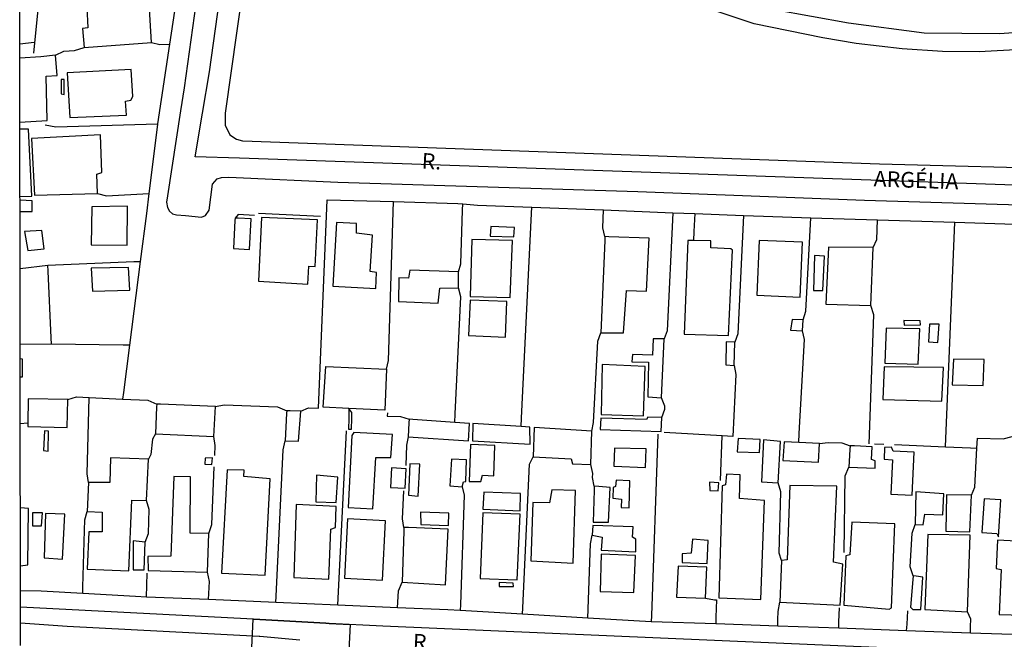
# Model space of a CAD drawing. Units: millimetres. Extents: x 185526 to 187942, y 1677057 to 1679832.
# Drawn here: x 185529 to 185686, y 1677737 to 1677836 of the extents above; entities that cross this region are included whole.
import ezdxf
from ezdxf.enums import TextEntityAlignment as Align

# ---------------------------------------------------------------- set-up
doc = ezdxf.new("R2010")
doc.units = ezdxf.units.MM
doc.header["$MEASUREMENT"] = 0
for name, color, linetype in [('V-AREA_VERDE', 3, 'Continuous'), ('V-CRUZAMENTO', 1, 'Continuous'), ('V-EDIFICACAO', 7, 'Continuous'), ('V-EIXO_DE_LOGRADOURO', 3, 'Continuous'), ('V-LOTE', 1, 'Continuous'), ('V-NOME_DOS_LOGRADOUROS', 7, 'Continuous'), ('V-QUADRA', 2, 'Continuous'), ('V-TESTADA', 161, 'Continuous'), ('X-LIMITE_5000', 7, 'Continuous')]:
    doc.layers.add(name, color=color, linetype=linetype)

msp = doc.modelspace()

# ---------------------------------------------------------------- linework, layer by layer
at = {"layer": 'V-AREA_VERDE'}
for points in [[(185564.56, 1677840.56), (185561.77, 1677821.01), (185561.77, 1677820.58), (185561.77, 1677820.58), (185561.79, 1677819.05), (185562.51, 1677817.53), (185563.62, 1677816.86), (185564.54, 1677816.58), (185564.54, 1677816.58), (185564.59, 1677816.56), (185666.11, 1677812.93), (185666.11, 1677812.93), (185698.49, 1677812.08), (185773.81, 1677809.28), (185774.34, 1677809.32), (185774.34, 1677809.32), (185774.85, 1677809.35), (185775.94, 1677809.8), (185777.12, 1677810.79), (185777.2, 1677811.1), (185777.2, 1677811.1), (185788.04, 1677852.4)], [(185728.23, 1677838.36), (185715.96, 1677835.29), (185709.14, 1677833.82), (185696.95, 1677832.01), (185688.73, 1677831.14), (185681.98, 1677830.76), (185676.17, 1677830.8), (185669.75, 1677831.25), (185662.38, 1677832.12), (185657.08, 1677832.99), (185646.13, 1677835.22), (185637.06, 1677838.28)]]:
    msp.add_lwpolyline(points, dxfattribs=at)
at = {"layer": 'V-CRUZAMENTO'}
msp.add_lwpolyline([(185565.97, 1677734.6), (185566.28, 1677740.31), (185567.29, 1677740.25), (185567.29, 1677740.25), (185577.82, 1677739.67), (185577.82, 1677739.67), (185578.36, 1677739.64), (185578.36, 1677739.64), (185581.74, 1677739.46), (185581.4, 1677733.25)], dxfattribs=at)
at = {"layer": 'V-EDIFICACAO'}
for points in [[(185535.38, 1677842.64), (185535.57, 1677837.83), (185539.76, 1677837.87), (185539.89, 1677834.6), (185539.05, 1677834.46), (185539.31, 1677831.47), (185550.07, 1677832.23), (185549.33, 1677843.83), (185535.38, 1677842.64)], [(185536.62, 1677827.43), (185537.04, 1677820.32), (185546.07, 1677820.67), (185545.92, 1677822.88), (185546.75, 1677823.07), (185547.05, 1677823.65), (185546.78, 1677827.96), (185536.62, 1677827.43)], [(185535.65, 1677826.36), (185535.64, 1677824.05), (185536.12, 1677823.97), (185536.12, 1677826.33), (185535.65, 1677826.36)], [(185530.91, 1677816.97), (185531.39, 1677807.93), (185541.41, 1677808.18), (185541.31, 1677811.25), (185542.15, 1677811.52), (185541.92, 1677817.51), (185530.91, 1677816.97)], [(185540.54, 1677806.06), (185540.45, 1677799.99), (185546.14, 1677799.92), (185546.22, 1677806.16), (185540.54, 1677806.06)], [(185563.37, 1677804.25), (185563.35, 1677803.88), (185563.14, 1677799.39), (185565.66, 1677799.27), (185565.92, 1677804.13), (185563.86, 1677804.23), (185563.37, 1677804.25)], [(185567.59, 1677804.37), (185567.12, 1677794.19), (185574.96, 1677793.73), (185575.14, 1677796.57), (185576.14, 1677796.55), (185576.49, 1677803.97), (185567.59, 1677804.37)], [(185529.8, 1677802.1), (185530.31, 1677799.07), (185532.94, 1677799.36), (185532.55, 1677802.3), (185529.8, 1677802.1)], [(185579.52, 1677803.57), (185578.97, 1677793.38), (185585.8, 1677793.01), (185585.94, 1677795.58), (185584.93, 1677795.74), (185585.26, 1677801.53), (185582.74, 1677801.83), (185582.75, 1677803.38), (185579.52, 1677803.57)], [(185604.16, 1677802.9), (185604.06, 1677801.35), (185607.83, 1677801.29), (185607.94, 1677802.78), (185604.16, 1677802.9)], [(185601.13, 1677800.87), (185600.86, 1677791.78), (185607.25, 1677791.6), (185607.58, 1677800.66), (185601.13, 1677800.87)], [(185622.34, 1677801.3), (185622.31, 1677800.7), (185621.69, 1677785.97), (185625.28, 1677785.94), (185625.78, 1677792.69), (185628.97, 1677792.61), (185629.39, 1677801.04), (185622.95, 1677801.28), (185622.34, 1677801.3)], [(185636.44, 1677800.68), (185635.54, 1677800.7), (185634.96, 1677785.75), (185642.04, 1677785.54), (185642.69, 1677799.12), (185642.39, 1677799.38), (185639.21, 1677799.54), (185639.22, 1677800.61)], [(185646.92, 1677800.69), (185646.53, 1677791.98), (185653.46, 1677791.63), (185653.85, 1677800.42), (185646.92, 1677800.69)], [(185657.99, 1677799.62), (185657.53, 1677790.51), (185664.73, 1677790.32), (185665.08, 1677799.56), (185657.99, 1677799.62)], [(185655.75, 1677798.27), (185655.57, 1677792.73), (185657.06, 1677792.7), (185657.35, 1677798.19), (185655.75, 1677798.27)], [(185540.45, 1677796.25), (185540.64, 1677792.59), (185546.57, 1677792.76), (185546.4, 1677796.37), (185540.45, 1677796.25)], [(185591.22, 1677795.97), (185591, 1677794.66), (185589.5, 1677794.73), (185589.42, 1677790.94), (185595.77, 1677790.7), (185595.99, 1677793.09), (185598.97, 1677793.14), (185598.97, 1677795.67), (185591.22, 1677795.97)], [(185600.87, 1677791.17), (185600.57, 1677785.55), (185606.49, 1677785.29), (185606.69, 1677790.98), (185600.87, 1677791.17)], [(185652.17, 1677788.08), (185651.94, 1677786.38), (185653.85, 1677786.28), (185653.96, 1677788.01), (185652.17, 1677788.08)], [(185667.2, 1677786.7), (185666.95, 1677781.14), (185672.3, 1677780.95), (185672.54, 1677786.6), (185667.2, 1677786.7)], [(185669.98, 1677787.92), (185670.04, 1677787.2), (185672.64, 1677787.22), (185672.57, 1677787.87), (185669.98, 1677787.92)], [(185674.06, 1677787.36), (185673.93, 1677784.51), (185675.43, 1677784.43), (185675.62, 1677787.35), (185674.06, 1677787.36)], [(185630.01, 1677785.01), (185629.91, 1677782.42), (185626.74, 1677782.51), (185626.6, 1677781.36), (185629.27, 1677781.27), (185629.16, 1677775.74), (185631.37, 1677775.61), (185631.78, 1677785.01), (185630.01, 1677785.01)], [(185641.68, 1677784.54), (185641.59, 1677780.88), (185642.93, 1677780.73), (185643.06, 1677784.5), (185641.68, 1677784.54)], [(185581.52, 1677773.9), (185577.4, 1677774.1), (185577.84, 1677780.58), (185587.52, 1677780.18), (185587.25, 1677773.63), (185581.52, 1677773.9), (185581.5, 1677772.3), (185581.46, 1677770.6), (185581.94, 1677770.58), (185581.97, 1677772.3), (185581.98, 1677773.26)], [(185621.91, 1677780.91), (185621.72, 1677772.95), (185628.51, 1677772.73), (185628.75, 1677780.62), (185621.91, 1677780.91)], [(185666.87, 1677780.55), (185666.62, 1677775.34), (185676.04, 1677775.05), (185676.29, 1677780.46), (185666.87, 1677780.55)], [(185677.89, 1677781.78), (185677.72, 1677777.66), (185682.64, 1677777.56), (185682.81, 1677781.7), (185677.89, 1677781.78)], [(185530.33, 1677771.55), (185530.33, 1677771.03), (185536.61, 1677770.85), (185536.72, 1677775.33), (185530.36, 1677775.46)], [(185550.87, 1677774.6), (185550.85, 1677774.16), (185550.66, 1677769.84), (185559.98, 1677769.46), (185560.25, 1677774.21), (185551.47, 1677774.58), (185550.87, 1677774.6)], [(185571.61, 1677773.54), (185571.59, 1677773.15), (185571.34, 1677768.73), (185573.48, 1677768.67), (185573.84, 1677773.45), (185572.13, 1677773.52), (185571.61, 1677773.54)], [(185621.69, 1677772.36), (185621.57, 1677770.53), (185631.28, 1677770.25), (185631.4, 1677772.44), (185629.2, 1677772.54), (185628.99, 1677772.16), (185621.69, 1677772.36)], [(185598.39, 1677771.69), (185591.73, 1677772.16), (185591.12, 1677772.2), (185591.09, 1677771.61), (185590.98, 1677769.39), (185600.58, 1677768.76), (185600.72, 1677771.53)], [(185608.96, 1677771.01), (185601.25, 1677771.49), (185601.2, 1677768.72), (185610.4, 1677768.22), (185610.38, 1677770.92)], [(185611.06, 1677770.88), (185610.92, 1677766.17), (185616.96, 1677765.85), (185617.16, 1677765.05), (185620.1, 1677764.95), (185620.27, 1677770.26), (185611.06, 1677770.88)], [(185532.97, 1677770.32), (185532.83, 1677767.2), (185533.56, 1677767.09), (185533.63, 1677770.3), (185532.97, 1677770.32)], [(185582.29, 1677770.07), (185581.99, 1677769.59), (185581.39, 1677758.14), (185585.33, 1677757.89), (185585.83, 1677766.09), (185588.19, 1677766.1), (185588.46, 1677769.75), (185582.29, 1677770.07)], [(185600.91, 1677768.17), (185600.71, 1677762.28), (185602.55, 1677762.24), (185602.82, 1677763.25), (185604.6, 1677763.15), (185604.77, 1677767.98), (185600.91, 1677768.17)], [(185643.56, 1677769.11), (185643.44, 1677766.98), (185646.97, 1677766.86), (185647.07, 1677768.94), (185643.56, 1677769.11)], [(185647.6, 1677768.9), (185647.3, 1677762.21), (185649.96, 1677762.07), (185650.32, 1677768.65), (185647.6, 1677768.9)], [(185653.23, 1677768.47), (185650.9, 1677768.56), (185650.71, 1677765.61), (185656.37, 1677765.35), (185656.52, 1677768.34)], [(185661.42, 1677767.95), (185661.38, 1677767.37), (185661.2, 1677764.54), (185665.4, 1677764.39), (185665.44, 1677765.53), (185664.81, 1677765.76), (185664.92, 1677767.78), (185662.12, 1677767.92), (185661.42, 1677767.95)], [(185668.3, 1677767.09), (185668.03, 1677767.72), (185666.9, 1677767.67), (185666.87, 1677765.84), (185668.17, 1677765.7), (185667.92, 1677760.25), (185671.3, 1677760.06), (185671.66, 1677766.96), (185668.3, 1677767.09)], [(185623.87, 1677767.59), (185623.76, 1677764.68), (185628.82, 1677764.47), (185628.91, 1677767.49), (185623.87, 1677767.59)], [(185543.53, 1677766.02), (185543.42, 1677762.12), (185539.99, 1677762.12), (185539.81, 1677757.49), (185542.17, 1677757.37), (185542.17, 1677754.21), (185540.03, 1677754.22), (185539.81, 1677748.29), (185546.43, 1677748.01), (185546.93, 1677759.27), (185549.26, 1677759.23), (185549.56, 1677765.81), (185543.53, 1677766.02)], [(185558.61, 1677765.98), (185558.56, 1677765.04), (185559.69, 1677764.99), (185559.77, 1677766.02), (185558.61, 1677765.98)], [(185591.24, 1677765.06), (185591.02, 1677760.1), (185592.55, 1677759.94), (185592.85, 1677765.03), (185591.24, 1677765.06)], [(185597.86, 1677765.84), (185597.63, 1677761.55), (185599.6, 1677761.39), (185599.81, 1677762.22), (185600.17, 1677762.28), (185600.26, 1677765.74), (185597.86, 1677765.84)], [(185553.62, 1677763.08), (185553.14, 1677750.37), (185549.48, 1677750.29), (185549.49, 1677748.09), (185558.98, 1677747.78), (185559.19, 1677753.96), (185556.19, 1677754.04), (185556.25, 1677763.01), (185553.62, 1677763.08)], [(185562.1, 1677764.12), (185561.2, 1677747.67), (185568.18, 1677747.33), (185568.94, 1677762.7), (185564.77, 1677763.05), (185564.84, 1677764.04), (185562.1, 1677764.12)], [(185576.37, 1677763.25), (185576.22, 1677759.02), (185579.5, 1677758.9), (185579.77, 1677762.95), (185576.37, 1677763.25)], [(185588.31, 1677764.42), (185588.17, 1677761.3), (185590.48, 1677761.19), (185590.63, 1677764.3), (185588.31, 1677764.42)], [(185643.77, 1677759.54), (185643.9, 1677763.33), (185641.7, 1677763.45), (185641.54, 1677761.75), (185641.04, 1677761.57), (185640.5, 1677743.71), (185647.21, 1677743.46), (185647.8, 1677759.24), (185643.77, 1677759.54)], [(185620.63, 1677761.53), (185620.61, 1677760.89), (185620.48, 1677755.8), (185622.91, 1677755.76), (185623.15, 1677761.31), (185621.34, 1677761.47), (185620.63, 1677761.53)], [(185624.14, 1677762.45), (185624.03, 1677761.45), (185623.66, 1677761.31), (185623.61, 1677759.62), (185625, 1677759.44), (185624.95, 1677758.13), (185626.19, 1677758.06), (185626.29, 1677762.37), (185624.14, 1677762.45)], [(185638.99, 1677762.16), (185639.07, 1677760.8), (185640.39, 1677760.78), (185640.52, 1677762.03), (185638.99, 1677762.16)], [(185651.82, 1677761.64), (185651.38, 1677749.75), (185650.5, 1677749.66), (185650.24, 1677743.03), (185659.86, 1677742.52), (185660.24, 1677749.06), (185658.79, 1677749.39), (185659.31, 1677761.54), (185651.82, 1677761.64)], [(185603.01, 1677760.55), (185602.88, 1677757.84), (185608.81, 1677757.59), (185608.89, 1677760.33), (185603.01, 1677760.55)], [(185613.52, 1677758.85), (185610.83, 1677758.93), (185610.54, 1677749.59), (185617.26, 1677749.24), (185617.66, 1677760.8), (185613.87, 1677760.95), (185613.52, 1677758.85)], [(185671.88, 1677760.59), (185671.81, 1677755.42), (185673.09, 1677755.35), (185673.35, 1677757.03), (185676.2, 1677756.93), (185676.35, 1677760.29), (185671.88, 1677760.59)], [(185676.82, 1677760.14), (185676.7, 1677754.36), (185680.54, 1677754.23), (185680.78, 1677760.08), (185676.82, 1677760.14)], [(185573.13, 1677758.58), (185572.72, 1677746.94), (185578.32, 1677746.7), (185578.63, 1677754.67), (185579.38, 1677754.95), (185579.47, 1677758.25), (185573.13, 1677758.58)], [(185682.8, 1677759.47), (185682.41, 1677754.11), (185684.84, 1677753.96), (185685.07, 1677753.42), (185685.46, 1677759.35), (185682.8, 1677759.47)], [(185531.09, 1677757.29), (185531.05, 1677755.21), (185532.5, 1677755.19), (185532.64, 1677757.26), (185531.09, 1677757.29)], [(185533.17, 1677757.17), (185532.91, 1677750.07), (185535.88, 1677749.88), (185536.23, 1677757.04), (185533.17, 1677757.17)], [(185592.94, 1677757.38), (185592.98, 1677755.42), (185597.39, 1677755.27), (185597.44, 1677757.22), (185592.94, 1677757.38)], [(185602.87, 1677757.27), (185602.42, 1677746.77), (185608.34, 1677746.6), (185608.82, 1677757.05), (185602.87, 1677757.27)], [(185581.27, 1677756.31), (185580.84, 1677746.83), (185586.87, 1677746.52), (185587.35, 1677755.97), (185581.27, 1677756.31)], [(185620.4, 1677755.26), (185620.29, 1677753.72), (185621.9, 1677753.41), (185621.74, 1677751.29), (185627.25, 1677751.05), (185627.27, 1677753.06), (185626.72, 1677753.4), (185626.83, 1677755.05), (185620.4, 1677755.26)], [(185661.7, 1677755.79), (185661.38, 1677750.57), (185660.76, 1677750.43), (185660.42, 1677742.54), (185667.64, 1677741.92), (185668.04, 1677742.13), (185668.58, 1677755.52), (185661.7, 1677755.79)], [(185590.3, 1677754.94), (185590.28, 1677754.32), (185590, 1677746.22), (185596.91, 1677745.81), (185597.32, 1677754.68), (185591.02, 1677754.91), (185590.3, 1677754.94)], [(185673.84, 1677753.8), (185673.33, 1677741.85), (185680.12, 1677741.49), (185680.55, 1677753.7), (185673.84, 1677753.8)], [(185690.97, 1677752.58), (185684.9, 1677752.88), (185684.71, 1677748.41), (185685.52, 1677748.22), (185685.19, 1677741.06), (185690.86, 1677740.88), (185691.4, 1677747.34), (185692.62, 1677747.41), (185692.99, 1677753.56), (185691.19, 1677753.72), (185690.97, 1677752.58)], [(185547.14, 1677752.79), (185547.12, 1677748.18), (185548.88, 1677748.16), (185549.05, 1677752.61), (185547.14, 1677752.79)], [(185636.28, 1677753.05), (185636.09, 1677750.81), (185634.63, 1677750.75), (185634.65, 1677749.34), (185638.64, 1677749.21), (185638.78, 1677752.84), (185636.28, 1677753.05)], [(185621.74, 1677750.67), (185621.57, 1677744.73), (185626.93, 1677744.55), (185627.23, 1677750.47), (185621.74, 1677750.67)], [(185634.02, 1677748.78), (185633.77, 1677743.83), (185638.37, 1677743.68), (185638.6, 1677748.59), (185634.02, 1677748.78)], [(185605.48, 1677746.17), (185605.49, 1677745.54), (185607.76, 1677745.51), (185607.73, 1677746.03), (185605.48, 1677746.17)], [(185671.46, 1677747.22), (185671.41, 1677746.64), (185671.07, 1677742.23), (185671.41, 1677741.83), (185672.7, 1677741.83), (185673.03, 1677747.02), (185671.97, 1677747.16), (185671.46, 1677747.22)]]:
    msp.add_lwpolyline(points, close=True, dxfattribs=at)
for points in [[(185529.06, 1677819.56), (185533.42, 1677819.8), (185533.42, 1677819.8), (185533.25, 1677826.86), (185534.99, 1677826.97), (185534.74, 1677830.24), (185532.42, 1677829.95), (185529.06, 1677829.73)], [(185529.07, 1677807.69), (185530.94, 1677807.77), (185530.41, 1677818.46), (185529.07, 1677818.46)], [(185529.08, 1677805.32), (185531.02, 1677805.32), (185531.01, 1677807.01), (185529.08, 1677807.12)], [(185529.11, 1677781.88), (185529.4, 1677781.84), (185529.43, 1677778.9), (185529.12, 1677778.9)], [(185529.15, 1677748.82), (185530.34, 1677748.98), (185530.44, 1677757.97), (185530.44, 1677757.97), (185529.14, 1677758.04)]]:
    msp.add_lwpolyline(points, dxfattribs=at)
at = {"layer": 'V-EIXO_DE_LOGRADOURO'}
for points in [[(185557.03, 1677814.04), (185558.19, 1677820.97), (185559.29, 1677827.57), (185566.34, 1677878.29), (185567.84, 1677889.09), (185568.3, 1677891.14)], [(185796.94, 1677862.03), (185786.41, 1677858.86), (185723.05, 1677839.82), (185710.27, 1677836.77), (185697.8, 1677834.56), (185685.25, 1677833.65), (185673.24, 1677833.73), (185661.15, 1677835.33), (185649.37, 1677837.46), (185639.04, 1677840.66), (185627.56, 1677846.23), (185615.93, 1677853.32), (185604.53, 1677860.94), (185593.05, 1677869.25), (185582.11, 1677878.32), (185577.55, 1677882.56), (185569.3, 1677890.21), (185568.3, 1677891.14)], [(185782.6, 1677805.91), (185773.29, 1677806.44), (185769.96, 1677806.63), (185564.07, 1677813.8), (185557.03, 1677814.04)], [(185573.71, 1677736.96), (185567.3, 1677737.54), (185567.19, 1677737.55), (185536.61, 1677739.15), (185529.16, 1677739.68)]]:
    msp.add_lwpolyline(points, dxfattribs=at)
at = {"layer": 'V-LOTE'}
for points in [[(185531.27, 1677830.53), (185532.55, 1677843.42), (185532.91, 1677845.69), (185540.56, 1677846.24)], [(185555.22, 1677847.15), (185552.93, 1677831.99)], [(185531.35, 1677832.25), (185529.05, 1677831.97)], [(185550.07, 1677832.23), (185551.36, 1677831.92), (185552.93, 1677831.99)], [(185534.74, 1677830.24), (185536.05, 1677830.85), (185537.79, 1677830.99), (185539.31, 1677831.47)], [(185552.93, 1677831.99), (185551.02, 1677819.28)], [(185533.07, 1677819.11), (185534.8, 1677818.83), (185551.02, 1677819.28)], [(185551.02, 1677819.28), (185551, 1677819.18), (185549.64, 1677808.17)], [(185541.41, 1677808.18), (185542.85, 1677807.8), (185549.64, 1677808.17)], [(185549.64, 1677808.17), (185549.24, 1677804.98), (185548.26, 1677797.35)], [(185573.84, 1677773.45), (185575.09, 1677773.99), (185576.67, 1677773.95), (185578.05, 1677807.18), (185588.62, 1677806.88)], [(185587.52, 1677780.18), (185587.83, 1677781.55), (185588.62, 1677806.88)], [(185588.62, 1677806.88), (185598.87, 1677806.59), (185599.67, 1677806.52)], [(185598.97, 1677795.67), (185599.38, 1677796.95), (185599.64, 1677805.52), (185599.67, 1677806.52)], [(185599.67, 1677806.52), (185602.04, 1677806.33), (185610.66, 1677805.99)], [(185608.96, 1677771.01), (185609.03, 1677772.34), (185610.61, 1677804.99), (185610.66, 1677805.99)], [(185610.66, 1677805.99), (185622.11, 1677805.55)], [(185622.34, 1677801.3), (185621.99, 1677802.7), (185622.11, 1677805.55)], [(185622.11, 1677805.55), (185633.16, 1677805.12)], [(185633.16, 1677805.12), (185632.26, 1677786.3), (185631.78, 1677785.01)], [(185633.16, 1677805.12), (185636.66, 1677804.98)], [(185636.66, 1677804.98), (185636.51, 1677802.1), (185636.44, 1677800.68)], [(185636.66, 1677804.98), (185644.44, 1677804.67)], [(185644.44, 1677804.67), (185643.53, 1677785.79), (185643.06, 1677784.5)], [(185644.44, 1677804.67), (185647.64, 1677804.55), (185655.14, 1677804.31)], [(185653.96, 1677788.01), (185654.37, 1677789.41), (185655.09, 1677803.31), (185655.14, 1677804.31)], [(185655.14, 1677804.31), (185665.81, 1677803.98)], [(185665.08, 1677799.56), (185665.7, 1677800.86), (185665.81, 1677803.98)], [(185665.81, 1677803.98), (185678.1, 1677803.59)], [(185676.62, 1677767.81), (185678.1, 1677803.59)], [(185678.1, 1677803.59), (185687.71, 1677803.28), (185688.71, 1677803.25), (185688.66, 1677802.25), (185688.4, 1677797.52), (185688.46, 1677796.15)], [(185529.09, 1677796.24), (185533.54, 1677796.77), (185533.54, 1677796.77)], [(185533.54, 1677796.77), (185547.24, 1677797.31), (185548.26, 1677797.35)], [(185534.12, 1677784.18), (185534.07, 1677785.19), (185533.59, 1677795.77), (185533.54, 1677796.77)], [(185548.26, 1677797.35), (185546.53, 1677784)], [(185598.39, 1677771.69), (185598.46, 1677773.05), (185599.34, 1677791.72), (185598.97, 1677793.14)], [(185664.44, 1677768.28), (185665.19, 1677788.84), (185664.73, 1677790.32)], [(185620.27, 1677770.26), (185620.5, 1677771.67), (185621.19, 1677784.63), (185621.69, 1677785.97)], [(185653.23, 1677768.47), (185653.32, 1677769.9), (185654.14, 1677784.9), (185653.85, 1677786.28)], [(185534.12, 1677784.18), (185534.12, 1677784.18), (185529.11, 1677784.11)], [(185546.53, 1677784), (185545.53, 1677784.01), (185534.12, 1677784.18)], [(185546.53, 1677784), (185545.56, 1677776.43), (185545.43, 1677775.4)], [(185642.93, 1677780.73), (185643.21, 1677779.33), (185642.72, 1677769.44), (185641.05, 1677769.54)], [(185536.72, 1677775.33), (185538.1, 1677775.74), (185540.09, 1677775.65)], [(185539.99, 1677762.12), (185539.77, 1677763.49), (185540.09, 1677775.65)], [(185540.09, 1677775.65), (185545.43, 1677775.4)], [(185631.4, 1677772.44), (185631.87, 1677773.78), (185631.89, 1677774.28), (185631.37, 1677775.61)], [(185545.43, 1677775.4), (185549.47, 1677775.21), (185550.87, 1677774.6)], [(185560.25, 1677774.21), (185561.63, 1677774.49), (185570.13, 1677774.19), (185571.61, 1677773.54)], [(185587.65, 1677773.22), (185587.64, 1677772.69), (185589.73, 1677772.64), (185591.12, 1677772.2)], [(185530.33, 1677771.55), (185530.33, 1677771.55), (185529.13, 1677771.43)], [(185550.66, 1677769.84), (185550.2, 1677769.03), (185549.95, 1677766.55), (185549.56, 1677765.81)], [(185560.13, 1677766.4), (185560.18, 1677768.02), (185559.98, 1677769.46)], [(185579.76, 1677742.53), (185581.13, 1677770.35)], [(185590.98, 1677769.39), (185590.68, 1677768.06), (185590.58, 1677764.8)], [(185629.77, 1677739.91), (185629.81, 1677740.91), (185630.83, 1677769.8)], [(185641.05, 1677769.54), (185631.77, 1677770.07)], [(185640.77, 1677762.41), (185641.05, 1677769.54)], [(185681.63, 1677767.6), (185681.72, 1677769.17), (185685.81, 1677769.08), (185687.24, 1677769.41)], [(185569.86, 1677742.96), (185569.91, 1677743.96), (185571.01, 1677767.3), (185571.34, 1677768.73)], [(185656.52, 1677768.34), (185657.95, 1677768.46), (185660.12, 1677768.4), (185661.42, 1677767.95)], [(185665.3, 1677768.24), (185666.8, 1677768.2)], [(185668.49, 1677768.16), (185676.62, 1677767.81)], [(185676.62, 1677767.81), (185680.61, 1677767.64), (185681.63, 1677767.6)], [(185609.18, 1677741.1), (185609.23, 1677742.1), (185610.33, 1677765.04), (185610.92, 1677766.17)], [(185680.78, 1677760.08), (185681.29, 1677761.37), (185681.63, 1677767.6)], [(185559.19, 1677753.96), (185559.65, 1677755.41), (185560.06, 1677764.6)], [(185620.63, 1677761.53), (185620.37, 1677762.89), (185620.4, 1677763.52), (185620.1, 1677764.95)], [(185660.48, 1677750.93), (185660.66, 1677763.16), (185661.2, 1677764.54)], [(185650.5, 1677749.66), (185650.12, 1677750.84), (185650.37, 1677760.63), (185649.96, 1677762.07)], [(185590.3, 1677754.94), (185590.06, 1677756.32), (185590.26, 1677760.77)], [(185599.6, 1677761.39), (185599.92, 1677760.1), (185599.3, 1677742.67), (185599.27, 1677741.67)], [(185549.05, 1677752.61), (185549.55, 1677753.95), (185549.66, 1677757.82), (185549.26, 1677759.23)], [(185539.1, 1677744.41), (185539.12, 1677745.41), (185539.34, 1677754.46), (185539.39, 1677756.15), (185539.81, 1677757.49)], [(185671.46, 1677747.22), (185671.02, 1677748.64), (185671.3, 1677754.04), (185671.81, 1677755.42)], [(185619.61, 1677740.49), (185620.03, 1677752.32), (185620.29, 1677753.72)], [(185549.27, 1677743.84), (185549.38, 1677747.65)], [(185559.15, 1677743.42), (185559.19, 1677744.42), (185559.28, 1677746.31), (185558.98, 1677747.78)], [(185589.29, 1677742.12), (185589.44, 1677744.84), (185590, 1677746.22)], [(185539.1, 1677744.41), (185532.47, 1677744.8), (185529.16, 1677744.85)], [(185549.27, 1677743.84), (185547.49, 1677743.92), (185539.1, 1677744.41)], [(185559.15, 1677743.42), (185549.27, 1677743.84)], [(185569.86, 1677742.96), (185559.15, 1677743.42)], [(185579.76, 1677742.53), (185569.86, 1677742.96)], [(185638.37, 1677743.68), (185639.79, 1677743.38), (185640.1, 1677743.37), (185640.04, 1677740.63), (185640.02, 1677739.55)], [(185649.89, 1677739.2), (185649.91, 1677740.26), (185649.95, 1677741.55), (185650.24, 1677743.03)], [(185589.29, 1677742.12), (185579.76, 1677742.53)], [(185599.27, 1677741.67), (185597.31, 1677741.78), (185589.29, 1677742.12)], [(185609.18, 1677741.1), (185599.27, 1677741.67)], [(185619.61, 1677740.49), (185609.18, 1677741.1)], [(185659.61, 1677738.85), (185659.65, 1677739.9), (185659.74, 1677742.12)], [(185670.44, 1677738.47), (185670.51, 1677739.5), (185670.65, 1677741.62)], [(185680.61, 1677738.1), (185680.63, 1677739.12), (185680.66, 1677740.31), (185680.12, 1677741.49)], [(185629.77, 1677739.91), (185629.73, 1677739.91), (185619.61, 1677740.49)], [(185640.02, 1677739.55), (185629.77, 1677739.91)], [(185649.89, 1677739.2), (185640.02, 1677739.55)], [(185659.61, 1677738.85), (185649.89, 1677739.2)], [(185670.44, 1677738.47), (185659.61, 1677738.85)], [(185680.61, 1677738.1), (185670.44, 1677738.47)], [(185692.3, 1677737.69), (185680.61, 1677738.1)]]:
    msp.add_lwpolyline(points, dxfattribs=at)
at = {"layer": 'V-QUADRA'}
for points in [[(185562.71, 1677878.65), (185555.26, 1677825.05), (185554.69, 1677821.36), (185552.6, 1677807.83), (185552.44, 1677806.82), (185552.57, 1677805.97), (185552.93, 1677805.35), (185553.4, 1677804.94), (185554.02, 1677804.79), (185555.47, 1677804.66), (185557.99, 1677804.43), (185558.67, 1677804.66), (185559.24, 1677805.54), (185559.51, 1677807.61), (185559.77, 1677809.65), (185560.52, 1677810.5), (185561.22, 1677810.71), (185562.39, 1677810.78), (185563.54, 1677810.73), (185579.76, 1677810.01), (185627.58, 1677808.48), (185663.72, 1677807.13), (185714.91, 1677805.58)], [(185564.56, 1677840.56), (185561.77, 1677821.01), (185561.77, 1677820.58), (185561.77, 1677820.58), (185561.79, 1677819.05), (185562.51, 1677817.53), (185563.62, 1677816.86), (185564.54, 1677816.58), (185564.54, 1677816.58), (185564.59, 1677816.56), (185666.11, 1677812.93), (185666.11, 1677812.93), (185698.49, 1677812.08), (185773.81, 1677809.28), (185774.34, 1677809.32), (185774.34, 1677809.32), (185774.85, 1677809.35), (185775.94, 1677809.8), (185777.12, 1677810.79), (185777.2, 1677811.1), (185777.2, 1677811.1), (185788.04, 1677852.4)], [(185728.23, 1677838.36), (185715.96, 1677835.29), (185709.14, 1677833.82), (185696.95, 1677832.01), (185688.73, 1677831.14), (185681.98, 1677830.76), (185676.17, 1677830.8), (185669.75, 1677831.25), (185662.38, 1677832.12), (185657.08, 1677832.99), (185646.13, 1677835.22), (185637.06, 1677838.28)], [(185692.69, 1677734.63), (185586.95, 1677739.17), (185578.36, 1677739.64), (185577.82, 1677739.67), (185567.29, 1677740.25), (185529.16, 1677742.22)]]:
    msp.add_lwpolyline(points, dxfattribs=at)
at = {"layer": 'V-TESTADA'}
for points in [[(185566.44, 1677804.65), (185563.86, 1677804.82), (185563.37, 1677804.25)], [(185567.12, 1677805.04), (185576.98, 1677804.54)]]:
    msp.add_lwpolyline(points, dxfattribs=at)
at = {"layer": 'X-LIMITE_5000'}
msp.add_lwpolyline([(185529.16, 1677736.1), (185529.16, 1677739.68), (185529.16, 1677742.36), (185529.15, 1677744.99), (185529.15, 1677748.99), (185529.14, 1677758.33), (185529.13, 1677761.65), (185529.12, 1677771.57), (185529.11, 1677779.3), (185529.11, 1677781.63), (185529.1, 1677784.26), (185529.09, 1677796.6), (185529.08, 1677805.48), (185529.08, 1677807.17), (185529.07, 1677807.69), (185529.06, 1677818.36), (185529.06, 1677818.88), (185529.04, 1677829.95), (185529.04, 1677832.02), (185529.03, 1677837.24)], dxfattribs=at)

# ---------------------------------------------------------------- texts
at = {"layer": 'V-NOME_DOS_LOGRADOUROS'}
for s, rotation, p in [('R.', 357, (185593.03, 1677811.37)), ('ARGÉLIA', 358, (185665.12, 1677808.53)), ('R.', 357, (185591.62, 1677734.72))]:
    msp.add_text(s, height=2.5, rotation=rotation, dxfattribs=at).set_placement(p, align=Align.BOTTOM_LEFT)

doc.saveas('drawing.dxf')
